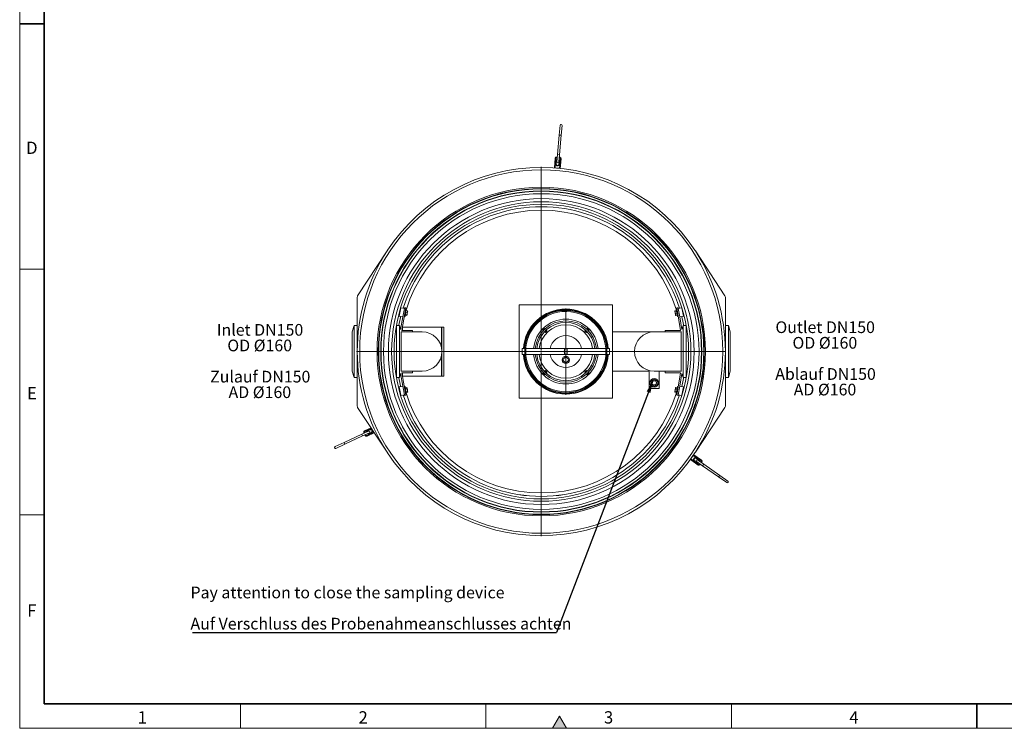
# Model space of a CAD drawing. Units: millimetres. Extents: x 15 to 416, y 5 to 292.
# Drawn here: x 15 to 216, y 5 to 149 of the extents above; entities that cross this region are included whole.
import ezdxf

# ---------------------------------------------------------------- set-up
doc = ezdxf.new("R2010")
doc.units = ezdxf.units.MM
doc.layers.add('NOTES', color=7, linetype='Continuous')
doc.styles.add('SLDTEXTSTYLE0', font='TXT', dxfattribs={"width": 0.605})
doc.dimstyles.new('SLDDIMSTYLE0', dxfattribs={"dimtxt": 0.18, "dimasz": 2.5, "dimexe": 0, "dimexo": 0.0625, "dimgap": 0, "dimtad": 0, "dimtih": 1, "dimtoh": 1, "dimdec": 0, "dimrnd": 1e-09, "dimzin": 0, "dimdsep": 46, "dimtxsty": 'Standard', "dimsah": 1, "dimcen": 0.09, "dimadec": 0, "dimazin": 0, "dimtfac": 2.5, "dimtdec": 0, "dimtofl": 0, "dimtmove": 0, "dimatfit": 3, "dimfxl": 1, "dimfrac": 2, "dimtolj": 1, "dimtzin": 0, "dimarcsym": 0})

# ---------------------------------------------------------------- blocks, each defined once
blk = doc.blocks.new('SW_NOTE_0_5')
at = {"layer": 'NOTES', "color": 0, "attachment_point": 2, "style": 'SLDTEXTSTYLE0'}
for s, insert, char_height in [('Inlet DN150', (8.48, 3.07), 2.3813), ('OD Ø160', (8.41, -0.11), 2.381), ('Zulauf DN150', (8.52, -6.46), 2.3813), ('AD Ø160', (8.44, -9.63), 2.381)]:
    blk.add_mtext(s, dxfattribs=dict(at, insert=insert, char_height=char_height))
blk = doc.blocks.new('SW_NOTE_0_6')
at = {"layer": 'NOTES', "color": 0, "attachment_point": 2, "style": 'SLDTEXTSTYLE0'}
for s, insert, char_height in [('Outlet DN150', (9.71, 3.07), 2.3813), ('OD Ø160', (9.64, -0.11), 2.381), ('Ablauf DN150', (9.78, -6.46), 2.3813), ('AD Ø160', (9.67, -9.63), 2.381)]:
    blk.add_mtext(s, dxfattribs=dict(at, insert=insert, char_height=char_height))
blk = doc.blocks.new('SW_NOTE_0_7')
at = {"layer": 'NOTES', "color": 0}
blk.add_line((-74.19, 0), (0, 0), dxfattribs=at)
at = {"layer": 'NOTES', "color": 0, "char_height": 2.3813, "attachment_point": 1, "style": 'SLDTEXTSTYLE0'}
for s, insert in [('Pay attention to close the sampling device', (-74.58, 9.35)), ('Auf Verschluss des Probenahmeanschlusses achten', (-74.58, 3))]:
    blk.add_mtext(s, dxfattribs=dict(at, insert=insert))
blk = doc.blocks.new('SW_CENTERMARKSYMBOL_0')
at = {"color": 0, "linetype": 'Continuous', "lineweight": 18}
for p, q in [((0, 0.25), (0, 8.8)), ((-0.25, 0), (-8.8, 0)), ((0, 0), (-0.125, 0)), ((0, 0), (0, 0.125)), ((0, 0), (0, -0.125)), ((0, 0), (0.125, 0)), ((0.25, 0), (8.8, 0)), ((0, -0.25), (0, -8.8))]:
    blk.add_line(p, q, dxfattribs=at)
blk = doc.blocks.new('SW_CENTERMARKSYMBOL_1')
at = {"color": 0, "linetype": 'Continuous', "lineweight": 18}
for p, q in [((0, 0.25), (0, 37.63)), ((-0.25, 0), (-37.63, 0)), ((0, 0), (-0.13, 0)), ((0, 0), (0, 0.13)), ((0, 0), (0, -0.13)), ((0, 0), (0.13, 0)), ((0.25, 0), (37.63, 0)), ((0, -0.25), (0, -37.63))]:
    blk.add_line(p, q, dxfattribs=at)

msp = doc.modelspace()

# ---------------------------------------------------------------- hatches: boundary and pattern name
at = {"linetype": 'Continuous'}
msp.add_hatch(color=7, dxfattribs=at).paths.add_polyline_path([(126.44338, 5), (125, 7.5), (123.55662, 5)], flags=0)

# ---------------------------------------------------------------- linework, layer by layer
at = {"color": 7, "linetype": 'Continuous', "lineweight": 18}
for p, q in [((15, 292), (15, 5)), ((15, 10), (15, 292)), ((20, 10), (20, 287)), ((125.10598, 127.81589), (124.93167, 125.8235)), ((125.33015, 125.78864), (125.50446, 127.78103)), ((124.93167, 125.8235), (124.58305, 121.83872)), ((124.98152, 121.80386), (125.33015, 125.78864)), ((123.94489, 119.13405), (124.11484, 121.07663)), ((124.36577, 120.50257), (124.31783, 119.95466)), ((124.43985, 121.34934), (124.53947, 121.34062)), ((124.58305, 121.83872), (124.45231, 120.34443)), ((124.85079, 120.30956), (124.98152, 121.80386)), ((124.91555, 119.90237), (124.96348, 120.45028)), ((124.93795, 121.30576), (125.03757, 121.29704)), ((125.31028, 120.97204), (125.14032, 119.02946)), ((124.09432, 119.12097), (123.94489, 119.13405)), ((124.0196, 119.12751), (124.01928, 119.12385)), ((124.99089, 119.04253), (124.09432, 119.12097)), ((125.14032, 119.02946), (124.99089, 119.04253)), ((125.06529, 119.03233), (125.06561, 119.036)), ((83.85649, 93.09968), (89.87758, 102.23116)), ((152.67095, 102.23116), (158.69205, 93.09968)), ((20, 98.5), (15, 98.5)), ((83.77391, 81.72445), (83.77391, 92.82444)), ((158.77462, 92.82444), (158.77462, 81.72445)), ((92.62914, 90.63831), (92.32831, 88.93221)), ((93.3708, 90.52539), (92.63441, 90.65523)), ((92.88179, 86.02445), (93.68795, 90.5964)), ((93.3708, 90.52539), (93.06692, 88.80198)), ((93.39251, 90.64849), (93.3708, 90.52539)), ((93.68795, 90.5964), (93.39251, 90.64849)), ((93.50717, 88.85128), (93.76764, 90.32849)), ((93.76764, 90.32849), (93.64454, 90.35019)), ((116.77427, 91.22445), (116.77427, 72.22445)), ((135.77427, 91.22445), (116.77427, 91.22445)), ((135.77427, 72.22445), (135.77427, 91.22445)), ((148.90399, 90.35019), (148.78089, 90.32849)), ((149.04137, 88.85128), (148.78089, 90.32849)), ((149.15603, 90.64849), (148.86058, 90.5964)), ((148.86058, 90.5964), (149.66674, 86.02445)), ((149.17773, 90.52539), (149.15603, 90.64849)), ((149.17773, 90.52539), (149.91412, 90.65523)), ((149.48162, 88.80198), (149.17773, 90.52539)), ((150.22022, 88.93221), (149.91939, 90.63831)), ((92.31795, 89.56868), (92.43684, 89.54772)), ((93.06692, 88.80198), (92.32831, 88.93221)), ((92.52366, 90.04012), (92.45338, 90.05251)), ((93.06692, 88.80198), (92.6054, 86.18459)), ((93.38406, 88.87298), (93.50717, 88.85128)), ((93.86078, 89.05975), (93.55348, 89.11393)), ((93.88993, 89.22504), (93.58263, 89.27923)), ((93.97385, 89.70099), (93.66655, 89.75518)), ((94.02862, 90.01165), (93.72132, 90.06583)), ((93.88803, 89.08642), (93.90828, 89.11056)), ((93.90828, 89.11056), (93.91273, 89.1358)), ((93.91273, 89.1358), (93.96927, 89.45643)), ((93.96927, 89.45643), (94.03862, 89.84973)), ((94.03862, 89.84973), (94.05589, 89.94765)), ((94.05589, 89.94765), (94.04511, 89.97726)), ((126.26177, 90.24944), (126.26177, 90.09944)), ((126.42427, 90.09945), (126.27427, 90.09945)), ((126.42427, 89.89945), (126.27427, 89.89945)), ((126.28677, 90.09945), (126.28677, 90.24944)), ((126.42427, 90.09945), (126.42427, 89.89945)), ((126.43306, 90.09795), (126.42427, 90.09811)), ((126.43258, 90.07295), (126.42427, 90.0731)), ((126.43306, 90.09795), (126.42927, 89.89798)), ((148.50406, 89.97902), (148.49265, 89.94765)), ((148.49265, 89.94765), (148.49735, 89.92099)), ((148.49735, 89.92099), (148.55434, 89.59776)), ((148.51977, 90.01244), (148.82707, 90.06663)), ((148.54969, 89.84273), (148.85699, 89.89691)), ((148.55434, 89.59776), (148.62344, 89.20587)), ((148.62344, 89.20587), (148.64025, 89.11056)), ((148.63376, 89.36598), (148.94106, 89.42017)), ((148.64025, 89.11056), (148.6617, 89.08499)), ((148.68789, 89.05895), (148.99519, 89.11314)), ((149.04137, 88.85128), (149.16447, 88.87298)), ((149.48162, 88.80198), (150.22022, 88.93221)), ((149.94313, 86.18459), (149.48162, 88.80198)), ((150.09515, 90.05251), (150.02487, 90.04012)), ((150.11169, 89.54772), (150.23058, 89.56868)), ((83.12391, 87.02445), (82.77391, 85.72445)), ((83.77391, 87.02445), (83.12391, 87.02445)), ((83.12391, 76.42445), (83.12391, 87.02445)), ((91.74614, 86.37445), (91.63683, 86.37445)), ((92.39614, 87.02445), (91.74614, 87.02445)), ((91.74614, 87.02445), (91.74614, 76.42445)), ((92.61207, 86.22243), (92.39614, 87.02445)), ((92.39614, 87.02445), (92.39614, 76.42445)), ((93.02427, 86.02445), (93.02427, 86.72445)), ((100.94927, 86.72445), (93.02427, 86.72445)), ((100.94927, 86.72445), (101.02427, 86.72445)), ((101.42427, 86.72445), (101.02427, 86.72445)), ((101.02427, 76.72445), (101.02427, 86.72445)), ((101.42427, 76.72445), (101.42427, 86.72445)), ((122.01845, 86.30163), (121.99627, 86.30245)), ((130.55226, 86.30245), (130.53008, 86.30163)), ((150.15239, 87.02445), (149.93646, 86.22243)), ((150.80239, 87.02445), (150.15239, 87.02445)), ((150.15239, 76.42445), (150.15239, 87.02445)), ((150.80239, 76.42445), (150.80239, 87.02445)), ((150.9117, 86.37445), (150.80239, 86.37445)), ((159.42462, 87.02445), (158.77462, 87.02445)), ((159.77462, 85.72445), (159.42462, 87.02445)), ((159.42462, 87.02445), (159.42462, 76.42445)), ((82.77391, 77.72445), (82.77391, 85.72445)), ((92.72738, 85.72445), (95.02427, 85.72445)), ((92.74614, 85.72445), (92.74614, 77.72445)), ((95.02427, 86.02445), (92.88179, 86.02445)), ((95.02427, 85.72445), (95.02427, 86.02445)), ((97.02427, 85.72445), (95.02427, 85.72445)), ((130.43949, 85.72445), (130.41508, 85.72445)), ((130.66558, 85.72445), (130.66504, 85.72445)), ((144.27427, 85.72445), (135.77427, 85.72445)), ((146.52427, 85.72445), (144.27427, 85.72445)), ((149.66674, 86.02445), (146.52427, 86.02445)), ((146.52427, 86.02445), (146.52427, 85.72445)), ((146.52427, 85.72445), (149.82115, 85.72445)), ((149.80239, 77.72445), (149.80239, 85.72445)), ((159.77462, 85.72445), (159.77462, 77.72445)), ((117.9226, 82.34945), (117.40117, 82.34945)), ((126.02369, 82.34945), (118.12319, 82.34945)), ((126.52484, 82.34945), (126.02369, 82.34945)), ((134.42534, 82.34945), (126.52484, 82.34945)), ((135.14736, 82.34945), (134.62592, 82.34945)), ((83.77391, 70.62446), (83.77391, 81.72445)), ((117.40117, 81.09945), (117.92261, 81.09945)), ((118.12319, 81.09945), (126.02369, 81.09945)), ((126.27427, 80.6962), (125.60251, 80.02445)), ((126.02369, 81.09945), (126.52484, 81.09945)), ((126.94602, 80.02445), (126.27427, 80.6962)), ((126.52484, 81.09945), (134.42534, 81.09945)), ((134.62599, 81.09945), (135.14736, 81.09945)), ((158.77462, 81.72445), (158.77462, 70.62446)), ((125.60251, 80.02445), (126.27427, 79.3527)), ((126.27427, 79.3527), (126.94602, 80.02445)), ((82.77391, 77.72445), (83.12391, 76.42445)), ((83.12391, 76.42445), (83.77391, 76.42445)), ((91.63683, 77.07445), (91.74614, 77.07445)), ((91.74614, 76.42445), (92.39614, 76.42445)), ((92.39614, 76.42445), (92.61207, 77.22647)), ((93.06692, 74.64693), (92.6054, 77.26431)), ((92.72738, 77.72445), (95.02427, 77.72445)), ((92.88179, 77.42445), (93.68795, 72.85251)), ((95.02427, 77.42445), (92.88179, 77.42445)), ((93.02427, 76.72445), (93.02427, 77.42445)), ((100.94927, 76.72445), (93.02427, 76.72445)), ((95.02427, 77.72445), (97.02427, 77.72445)), ((95.02427, 77.72445), (95.02427, 77.42445)), ((101.02427, 76.72445), (100.94927, 76.72445)), ((101.42427, 76.72445), (101.02427, 76.72445)), ((121.99627, 77.67146), (121.9388, 77.66399)), ((130.41508, 77.72445), (130.43949, 77.72445)), ((130.60973, 77.66399), (130.55226, 77.67146)), ((130.66504, 77.72445), (130.66558, 77.72445)), ((135.77427, 77.72445), (143.27427, 77.72445)), ((143.27427, 77.85147), (143.27427, 74.22445)), ((144.27427, 77.72445), (146.52427, 77.72445)), ((145.27427, 77.72445), (145.27427, 74.22445)), ((146.52427, 77.72445), (146.52427, 77.42445)), ((149.82115, 77.72445), (146.52427, 77.72445)), ((146.52427, 77.42445), (149.66674, 77.42445)), ((149.66674, 77.42445), (148.86058, 72.85251)), ((149.48162, 74.64693), (149.94313, 77.26431)), ((149.93646, 77.22647), (150.15239, 76.42445)), ((150.15239, 76.42445), (150.80239, 76.42445)), ((150.80239, 77.07445), (150.9117, 77.07445)), ((158.77462, 76.42445), (159.42462, 76.42445)), ((159.42462, 76.42445), (159.77462, 77.72445)), ((93.06692, 74.64693), (92.32831, 74.51669)), ((92.32831, 74.51669), (92.62914, 72.81059)), ((93.06692, 74.64693), (93.3708, 72.92351)), ((93.50717, 74.59763), (93.38406, 74.57592)), ((93.76764, 73.12042), (93.50717, 74.59763)), ((93.85948, 74.3965), (93.55218, 74.34231)), ((93.90828, 74.33834), (93.85948, 74.3965)), ((93.91817, 74.28227), (93.90828, 74.33834)), ((93.98208, 73.9198), (93.91817, 74.28227)), ((144.27427, 76.08038), (143.64127, 75.71491)), ((143.64127, 75.71491), (143.64127, 74.98399)), ((143.64127, 74.98399), (144.27427, 74.61853)), ((144.02427, 75.78245), (143.77428, 75.34945)), ((143.77428, 75.34945), (144.02427, 74.91645)), ((144.52426, 75.78245), (144.02427, 75.78245)), ((144.02427, 74.91645), (144.52426, 74.91645)), ((144.90727, 75.71491), (144.27427, 76.08038)), ((144.27427, 74.61853), (144.90727, 74.98399)), ((144.77425, 75.34945), (144.52426, 75.78245)), ((144.52426, 74.91645), (144.77425, 75.34945)), ((144.90727, 74.98399), (144.90727, 75.71491)), ((148.63036, 74.28227), (148.56645, 73.9198)), ((148.64025, 74.33834), (148.63036, 74.28227)), ((148.68905, 74.3965), (148.64025, 74.33834)), ((148.68905, 74.3965), (148.99635, 74.34231)), ((148.78089, 73.12042), (149.04137, 74.59763)), ((149.16447, 74.57592), (149.04137, 74.59763)), ((149.17773, 72.92351), (149.48162, 74.64693)), ((149.48162, 74.64693), (150.22022, 74.51669)), ((149.91939, 72.81059), (150.22022, 74.51669)), ((92.43684, 73.90119), (92.31795, 73.88022)), ((92.45338, 73.39639), (92.52366, 73.40878)), ((93.3708, 72.92351), (92.63441, 72.79367)), ((93.39251, 72.80041), (93.3708, 72.92351)), ((93.68795, 72.85251), (93.39251, 72.80041)), ((93.90209, 74.15485), (93.59479, 74.10067)), ((93.64454, 73.09871), (93.76764, 73.12042)), ((93.98731, 73.67156), (93.68001, 73.61737)), ((94.02992, 73.42991), (93.72262, 73.37573)), ((94.046, 73.55733), (93.98208, 73.9198)), ((94.02992, 73.42991), (94.05589, 73.50125)), ((94.05589, 73.50125), (94.046, 73.55733)), ((116.77427, 72.22445), (135.77427, 72.22445)), ((145.27427, 74.22445), (143.27427, 74.22445)), ((148.50253, 73.55733), (148.49265, 73.50125)), ((148.49265, 73.50125), (148.51861, 73.42991)), ((148.56645, 73.9198), (148.50253, 73.55733)), ((148.51861, 73.42991), (148.82591, 73.37573)), ((148.56122, 73.67156), (148.86852, 73.61737)), ((148.64644, 74.15485), (148.95374, 74.10067)), ((148.78089, 73.12042), (148.90399, 73.09871)), ((148.86058, 72.85251), (149.15603, 72.80041)), ((149.15603, 72.80041), (149.17773, 72.92351)), ((149.17773, 72.92351), (149.91412, 72.79367)), ((150.02487, 73.40878), (150.09515, 73.39639)), ((150.23058, 73.88022), (150.11169, 73.90119)), ((89.87758, 61.21775), (83.85649, 70.34922)), ((158.69205, 70.34922), (152.67095, 61.21775)), ((85.26685, 65.59595), (86.5853, 66.21075)), ((84.71085, 64.89533), (81.08562, 63.20485)), ((81.25467, 62.84233), (84.8799, 64.5328)), ((86.07032, 65.52926), (84.71085, 64.89533)), ((84.8799, 64.5328), (86.23936, 65.16673)), ((85.16401, 65.10664), (85.12175, 65.19727)), ((85.37532, 64.65348), (85.33306, 64.74411)), ((87.25304, 65.19807), (85.77399, 64.50838)), ((86.39058, 65.78893), (85.89211, 65.55649)), ((86.14568, 65.01271), (86.64415, 65.24515)), ((81.08562, 63.20485), (79.27301, 62.35962)), ((79.44205, 61.9971), (81.25467, 62.84233)), ((151.73436, 59.84672), (152.25058, 60.58395)), ((152.25058, 60.58395), (152.33661, 60.70683)), ((152.2936, 60.64539), (152.29058, 60.6475)), ((152.33661, 60.70683), (153.93396, 59.58835)), ((151.64832, 59.72384), (151.73436, 59.84672)), ((153.24567, 58.60537), (151.64832, 59.72384)), ((151.68833, 59.78739), (151.69134, 59.78528)), ((152.51667, 59.48205), (152.96721, 59.16658)), ((153.31135, 59.65807), (152.86082, 59.97354)), ((152.90169, 59.33453), (154.13042, 58.47417)), ((154.35985, 58.80183), (153.13112, 59.66219)), ((153.72084, 58.76096), (153.66349, 58.67904)), ((154.00763, 59.17053), (153.95027, 59.08862)), ((154.13042, 58.47417), (157.40703, 56.17986)), ((157.63646, 56.50752), (154.35985, 58.80183)), ((157.40703, 56.17986), (159.04533, 55.03271)), ((159.27476, 55.36037), (157.63646, 56.50752)), ((20, 48.5), (15, 48.5)), ((60, 10), (60, 5)), ((110, 10), (110, 5)), ((160, 10), (160, 5)), ((125, 7.5), (123.55662, 5)), ((126.44338, 5), (125, 7.5)), ((15, 5), (415, 5)), ((123.55662, 5), (126.44338, 5))]:
    msp.add_line(p, q, dxfattribs=at)
at = {"color": 7, "linetype": 'Continuous', "lineweight": 35}
for p, q in [((20, 287), (20, 10)), ((15, 148.5), (20, 148.5)), ((20, 10), (410, 10)), ((210, 10), (210, 5))]:
    msp.add_line(p, q, dxfattribs=at)
at = {"color": 8, "linetype": 'Continuous', "lineweight": 18}
for p, q in [((125.33015, 125.78864), (124.93167, 125.8235)), ((124.26427, 121.06355), (124.09432, 119.12097)), ((124.11484, 121.07663), (124.26427, 121.06355)), ((124.21821, 119.96338), (124.26615, 120.51129)), ((124.36577, 120.50257), (124.26615, 120.51129)), ((124.43985, 121.34934), (124.42677, 121.19991)), ((124.52639, 121.19119), (124.42677, 121.19991)), ((124.98152, 121.80386), (124.58305, 121.83872)), ((125.02449, 121.14761), (124.92487, 121.15633)), ((124.96348, 120.45028), (125.0631, 120.44156)), ((124.99089, 119.04253), (125.16085, 120.98511)), ((125.0631, 120.44156), (125.01517, 119.89366)), ((125.03757, 121.29704), (125.02449, 121.14761)), ((125.31028, 120.97204), (125.16085, 120.98511)), ((124.21821, 119.96338), (124.31783, 119.95466)), ((125.01517, 119.89366), (124.91555, 119.90237)), ((126.27427, 90.09945), (126.27427, 89.89945)), ((100.94927, 82.49541), (100.94927, 86.72445)), ((100.94927, 76.72445), (100.94927, 80.95349)), ((84.71085, 64.89533), (84.8799, 64.5328)), ((85.12175, 65.19727), (85.25769, 65.26066)), ((85.25769, 65.26066), (85.29995, 65.17003)), ((85.26685, 65.59595), (85.33025, 65.46)), ((86.66877, 66.08416), (85.33025, 65.46)), ((85.37532, 64.65348), (85.51126, 64.71688)), ((85.469, 64.80751), (85.51126, 64.71688)), ((85.7106, 64.64432), (87.16958, 65.32465)), ((85.77399, 64.50838), (85.7106, 64.64432)), ((85.84985, 65.64712), (86.34832, 65.87956)), ((85.89211, 65.55649), (85.84985, 65.64712)), ((86.14568, 65.01271), (86.18794, 64.92208)), ((86.68641, 65.15452), (86.18794, 64.92208)), ((86.34832, 65.87956), (86.39058, 65.78893)), ((86.68641, 65.15452), (86.64415, 65.24515)), ((81.08562, 63.20485), (81.25467, 62.84233)), ((153.84792, 59.46548), (152.25058, 60.58395)), ((151.73436, 59.84672), (153.3317, 58.72824)), ((152.45932, 59.40013), (152.51667, 59.48205)), ((152.90985, 59.08467), (152.45932, 59.40013)), ((152.91818, 60.05546), (152.86082, 59.97354)), ((152.96721, 59.16658), (152.90985, 59.08467)), ((152.91818, 60.05546), (153.36871, 59.73999)), ((153.24567, 58.60537), (153.3317, 58.72824)), ((153.31135, 59.65807), (153.36871, 59.73999)), ((153.54061, 58.76508), (153.59797, 58.84699)), ((153.66349, 58.67904), (153.54061, 58.76508)), ((153.8274, 59.17465), (153.88476, 59.25657)), ((153.93396, 59.58835), (153.84792, 59.46548)), ((154.00763, 59.17053), (153.88476, 59.25657)), ((154.13042, 58.47417), (154.35985, 58.80183)), ((157.40703, 56.17986), (157.63646, 56.50752))]:
    msp.add_line(p, q, dxfattribs=at)
at = {"color": 7, "linetype": 'Continuous', "lineweight": 18, "flags": 128}
for points in [[(126.28677, 90.24944), (126.27427, 90.24945), (126.26177, 90.24944)], [(117.40117, 81.09945), (117.39425, 81.10451), (117.38522, 81.12685), (117.37664, 81.16637), (117.36878, 81.22195), (117.36184, 81.29199), (117.35604, 81.37447), (117.35153, 81.46701), (117.34845, 81.56697), (117.34689, 81.67145), (117.34689, 81.77746), (117.34845, 81.88194), (117.35153, 81.98189), (117.35604, 82.07444), (117.36184, 82.15691), (117.36878, 82.22695), (117.37664, 82.28253), (117.38522, 82.32206), (117.39425, 82.34439), (117.40117, 82.34945)], [(135.14736, 81.09945), (135.15428, 81.10451), (135.16331, 81.12685), (135.17189, 81.16637), (135.17975, 81.22195), (135.18669, 81.29199), (135.19249, 81.37447), (135.197, 81.46701), (135.20008, 81.56697), (135.20164, 81.67145), (135.20164, 81.77746), (135.20008, 81.88194), (135.197, 81.98189), (135.19249, 82.07444), (135.18669, 82.15691), (135.17975, 82.22695), (135.17189, 82.28253), (135.16331, 82.32206), (135.15428, 82.34439), (135.14736, 82.34945)], [(121.99627, 77.74646), (121.92166, 77.73703), (121.8831, 77.72429)], [(130.66504, 77.72445), (130.62687, 77.73703), (130.55226, 77.74646)]]:
    msp.add_lwpolyline(points, dxfattribs=at)
at = {"color": 8, "linetype": 'Continuous', "lineweight": 18, "flags": 128}
for points in [[(126.02369, 81.09945), (126.01677, 81.10451), (126.00774, 81.12685), (125.99917, 81.16637), (125.9913, 81.22195), (125.98437, 81.29199), (125.97856, 81.37447), (125.97406, 81.46701), (125.97098, 81.56697), (125.96942, 81.67145), (125.96942, 81.77746), (125.97098, 81.88194), (125.97406, 81.98189), (125.97856, 82.07444), (125.98437, 82.15691), (125.9913, 82.22695), (125.99917, 82.28253), (126.00774, 82.32206), (126.01677, 82.34439), (126.02369, 82.34945)], [(126.52484, 81.09945), (126.53176, 81.10451), (126.54079, 81.12685), (126.54936, 81.16637), (126.55723, 81.22195), (126.56417, 81.29199), (126.56997, 81.37447), (126.57448, 81.46701), (126.57755, 81.56697), (126.57911, 81.67145), (126.57911, 81.77746), (126.57755, 81.88194), (126.57448, 81.98189), (126.56997, 82.07444), (126.56417, 82.15691), (126.55723, 82.22695), (126.54936, 82.28253), (126.54079, 82.32206), (126.53176, 82.34439), (126.52484, 82.34945)]]:
    msp.add_lwpolyline(points, dxfattribs=at)
at = {"color": 7, "linetype": 'Continuous', "lineweight": 18}
for centre, radius in [((121.27427, 81.72445), 37.00036), ((121.27427, 81.72445), 33.20207), ((121.27427, 81.72445), 33.12515), ((121.27427, 81.72445), 32.71542), ((121.27427, 81.72445), 32.64729), ((121.27427, 81.72445), 32.14729), ((121.27427, 81.72445), 31.14729), ((121.27427, 81.72445), 30.5), ((121.27427, 81.72445), 30), ((126.27427, 80.02445), 0.75), ((144.27427, 75.34945), 0.859)]:
    msp.add_circle(centre, radius, dxfattribs=at)
at = {"color": 8, "linetype": 'Continuous', "lineweight": 18}
msp.add_circle((121.27427, 81.72445), 33.46126, dxfattribs=at)
at = {"color": 7, "linetype": 'Continuous', "lineweight": 18}
for centre, radius, start, end in [((125.30522, 127.79846), 0.2, 355, 175), ((124.4137, 121.05048), 0.3, 85, 175), ((124.66462, 120.47643), 0.3, 126.8103149, 175), ((124.66462, 120.47643), 0.3, 355, 43.1896851), ((125.01142, 120.99819), 0.3, 355, 85), ((121.27427, 81.72445), 37.5, 33.4, 146.6), ((124.61669, 119.92852), 0.3, 175, 355), ((124.65155, 120.327), 0.2, 175, 355), ((121.27427, 81.72445), 29.5, 90, 162.5561739), ((121.27427, 81.72445), 29.4965, 90, 162.5552865), ((121.27427, 81.72445), 28.7965, 90, 163.0156371), ((121.27427, 81.72445), 29.5, 17.4438261, 90), ((121.27427, 81.72445), 29.4965, 17.4447135, 90), ((121.27427, 81.72445), 28.7965, 16.9843629, 90), ((121.27427, 81.72445), 37.50036, 146.8494881, 180), ((121.27427, 81.72445), 37.50036, 0, 33.1505119), ((84.27391, 92.82444), 0.5, 146.6, 180), ((158.27462, 92.82444), 0.5, 0, 33.4), ((126.27427, 81.72445), 8.675, 4.1315175, 175.8684825), ((121.27427, 81.72445), 29.5, 165.9726837, 169.6499844), ((121.27427, 81.72445), 29.4965, 165.9722055, 169.648744), ((126.27427, 81.72445), 8.525, 90.0840114, 175.7956576), ((126.27427, 81.72445), 8.375, 90, 88.9135929), ((126.27427, 81.72445), 8.175, 90, 88.9135929), ((126.27427, 81.72445), 6.6, 90, 174.5661212), ((126.27427, 81.72445), 6.6, 5.4338788, 90), ((126.27427, 81.72445), 8.525, 4.2043424, 89.9159886), ((121.27427, 81.72445), 29.4965, 10.351256, 14.0277945), ((121.27427, 81.72445), 29.5, 10.3500156, 14.0273163), ((126.27427, 81.72445), 6.25, 5.7391705, 174.2608295), ((126.27427, 81.72445), 5.94, 6.0397759, 173.9602241), ((126.27427, 81.72445), 5.45, 90, 173.4148952), ((121.99627, 86.00245), 0.4, 73.3728033, 196.6271967), ((121.99627, 86.00245), 0.31, 84.0652692, 185.9347308), ((121.99627, 86.00245), 0.3, 90, 184.2399547), ((126.27427, 81.72445), 5.45, 6.5851048, 90), ((130.55226, 86.00245), 0.4, 343.3728033, 106.6271967), ((130.55226, 86.00245), 0.31, 354.0652692, 95.9347308), ((130.55226, 86.00245), 0.3, 355.7600453, 90), ((97.02427, 81.72445), 4, 270, 90), ((121.99627, 86.00245), 0.225, 107.2498263, 162.7501737), ((121.99627, 86.00245), 0.4, 242.7917287, 27.2082713), ((121.99627, 86.00245), 0.31, 247.1623771, 22.8376229), ((121.99627, 86.00245), 0.3, 247.8379887, 22.1620113), ((121.99627, 86.00245), 0.225, 255.2012953, 14.7987047), ((126.27427, 81.72445), 3.25, 90, 168.9125108), ((126.27427, 81.72445), 3.25, 11.0874892, 90), ((130.55226, 86.00245), 0.4, 152.7917287, 297.2082713), ((130.55226, 86.00245), 0.31, 157.1623771, 292.8376229), ((130.55226, 86.00245), 0.3, 157.8379887, 292.0809878), ((130.55226, 86.00245), 0.225, 165.2012953, 284.7987047), ((130.55226, 86.00245), 0.225, 17.2498263, 72.7501737), ((144.27427, 81.72445), 4, 90, 270), ((121.27427, 81.72445), 37.50036, 180, 213.1505119), ((126.27427, 81.72445), 8.675, 184.1315175, 270), ((126.27427, 81.72445), 8.525, 184.2043424, 355.7956576), ((126.27427, 81.72445), 6.6, 185.4338788, 354.5661212), ((126.27427, 81.72445), 6.25, 185.7391705, 270), ((126.27427, 81.72445), 5.94, 186.0397759, 270), ((126.27427, 81.72445), 5.45, 186.5851048, 353.4148952), ((126.27427, 81.72445), 3.25, 191.0874892, 348.9125108), ((126.27427, 81.72445), 8.675, 270, 355.8684825), ((126.27427, 81.72445), 6.25, 270, 354.2608295), ((126.27427, 81.72445), 5.94, 270, 353.9602241), ((121.27427, 81.72445), 37.50036, 326.8494881, 0), ((121.27427, 81.72445), 29.5, 190.3500156, 194.0273163), ((121.27427, 81.72445), 29.4965, 190.351256, 194.0277945), ((121.99627, 77.44646), 0.4, 163.3728033, 286.6271967), ((121.99627, 77.44646), 0.31, 174.0652692, 275.9347308), ((121.99627, 77.44646), 0.3, 175.7600453, 274.2399547), ((121.99627, 77.44646), 0.225, 197.2498263, 252.7501737), ((121.99627, 77.44646), 0.4, 332.7917287, 117.2082713), ((121.99627, 77.44646), 0.31, 337.1623771, 112.8376229), ((121.99627, 77.44646), 0.3, 337.8379887, 90), ((121.99627, 77.44646), 0.225, 345.2012953, 90), ((130.55226, 77.44646), 0.4, 62.7917287, 207.2082713), ((130.55226, 77.44646), 0.31, 67.1623771, 202.8376229), ((130.55226, 77.44646), 0.3, 90, 202.1620113), ((130.55226, 77.44646), 0.225, 90, 194.7987047), ((130.55226, 77.44646), 0.4, 253.3728033, 16.6271967), ((130.55226, 77.44646), 0.31, 264.0652692, 5.9347308), ((130.55226, 77.44646), 0.3, 265.7600453, 4.2399547), ((130.55226, 77.44646), 0.225, 287.2498263, 342.7501737), ((121.27427, 81.72445), 29.4965, 345.9722055, 349.648744), ((121.27427, 81.72445), 29.5, 345.9726837, 349.6499844), ((121.27427, 81.72445), 29.5, 197.4438261, 342.5561739), ((121.27427, 81.72445), 29.4965, 197.4447135, 342.5552865), ((121.27427, 81.72445), 28.7965, 196.9843629, 343.0156371), ((84.27391, 70.62446), 0.5, 180, 213.4), ((158.27462, 70.62446), 0.5, 326.6, 0), ((85.39364, 65.32405), 0.3, 115, 205), ((85.64721, 64.78027), 0.3, 205, 295), ((86.01889, 65.2846), 0.3, 115, 163.1896851), ((86.01889, 65.2846), 0.3, 246.8103149, 295), ((86.15484, 65.34799), 0.2, 295, 115), ((86.51736, 65.51704), 0.3, 295, 115), ((79.35753, 62.17836), 0.2, 115, 295), ((121.27427, 81.72445), 37.5, 213.4, 326.6), ((152.68875, 59.7278), 0.3, 55, 235), ((153.01641, 59.49836), 0.2, 55, 235), ((153.13928, 59.41233), 0.3, 235, 283.1896851), ((153.41774, 58.85112), 0.3, 235, 325), ((153.13928, 59.41233), 0.3, 6.8103149, 55), ((153.76189, 59.34261), 0.3, 325, 55), ((159.16005, 55.19654), 0.2, 235, 55)]:
    msp.add_arc(centre, radius, start, end, dxfattribs=at)
at = {"color": 8, "linetype": 'Continuous', "lineweight": 18}
for centre, radius, start, end in [((124.4137, 121.05048), 0.15, 85, 175), ((124.66462, 120.47643), 0.4, 115, 175), ((124.66462, 120.47643), 0.4, 355, 55), ((125.01142, 120.99819), 0.15, 355, 85), ((124.61669, 119.92852), 0.4, 175, 355), ((85.39364, 65.32405), 0.15, 115, 205), ((85.64721, 64.78027), 0.15, 205, 295), ((86.01889, 65.2846), 0.4, 115, 175), ((86.01889, 65.2846), 0.4, 235, 295), ((86.51736, 65.51704), 0.4, 295, 115), ((152.68875, 59.7278), 0.4, 55, 235), ((153.13928, 59.41233), 0.4, 235, 295), ((153.41774, 58.85112), 0.15, 235, 325), ((153.13928, 59.41233), 0.4, 355, 55), ((153.76189, 59.34261), 0.15, 325, 55)]:
    msp.add_arc(centre, radius, start, end, dxfattribs=at)
at = {"color": 7, "linetype": 'Continuous', "lineweight": 18}
for points in [[(89.87758, 102.23116), (89.90755, 102.2766), (89.93751, 102.32204), (89.96747, 102.36748)], [(152.58106, 102.36748), (152.61102, 102.32204), (152.64099, 102.2766), (152.67095, 102.23116)], [(89.96747, 61.08142), (89.93751, 61.12686), (89.90755, 61.17231), (89.87758, 61.21775)], [(152.67095, 61.21775), (152.64099, 61.17231), (152.61102, 61.12686), (152.58106, 61.08142)]]:
    msp.add_open_spline(points, degree=3, dxfattribs=at)
for points, knots in [([(93.86078, 89.05975), (93.8641, 89.06259), (93.87075, 89.06828), (93.87975, 89.07708), (93.88982, 89.08815), (93.90062, 89.10285), (93.90901, 89.11945), (93.91167, 89.13112), (93.91273, 89.1358)], [0, 0, 0, 0, 0.123592574, 0.247187446, 0.370784955, 0.579133813, 0.831146545, 1, 1, 1, 1]), ([(93.88993, 89.22504), (93.89428, 89.234), (93.903, 89.25191), (93.91382, 89.27617), (93.92536, 89.30373), (93.93483, 89.32855), (93.94556, 89.35996), (93.9533, 89.38565), (93.95919, 89.40855), (93.96235, 89.42199), (93.96532, 89.4355), (93.96759, 89.44699), (93.96904, 89.45512), (93.96927, 89.45643)], [0, 0, 0, 0, 0.121629507, 0.243340986, 0.324425202, 0.486726464, 0.567812292, 0.730165264, 0.81460772, 0.856850234, 0.899052641, 0.983759591, 1, 1, 1, 1]), ([(93.91273, 89.1358), (93.91304, 89.13777), (93.91531, 89.15266), (93.91208, 89.18208), (93.89736, 89.21063), (93.88993, 89.22504)], [0, 0, 0, 0, 0.070088025, 0.530783399, 1, 1, 1, 1]), ([(93.96927, 89.45643), (93.97442, 89.49663), (93.98483, 89.57794), (93.97753, 89.65968), (93.97385, 89.70099)], [0, 0, 0, 0, 0.494510729, 1, 1, 1, 1]), ([(93.97385, 89.70099), (93.9808, 89.71162), (93.99217, 89.72901), (94.00855, 89.75903), (94.02025, 89.78481), (94.0299, 89.81245), (94.03525, 89.83203), (94.03778, 89.8453), (94.03862, 89.84973)], [0, 0, 0, 0, 0.226708647, 0.371223286, 0.620968969, 0.7469713, 0.915532167, 1, 1, 1, 1]), ([(94.03862, 89.84973), (94.03922, 89.85342), (94.0438, 89.88136), (94.04491, 89.93537), (94.03409, 89.98607), (94.02862, 90.01165)], [0, 0, 0, 0, 0.070088025, 0.530783399, 1, 1, 1, 1]), ([(94.02862, 90.01165), (94.03078, 90.00784), (94.0351, 90.00021), (94.0404, 89.98888), (94.04394, 89.9812), (94.04505, 89.97737), (94.04508, 89.97725)], [0, 0, 0, 0, 0.3296705043, 0.6593471419, 0.9890308093, 1, 1, 1, 1]), ([(148.51977, 90.01244), (148.51767, 90.0086), (148.51346, 90.00093), (148.50872, 89.99076), (148.5056, 89.98318), (148.5028, 89.97562), (148.50041, 89.96811), (148.4977, 89.95695), (148.49625, 89.94704), (148.49591, 89.93845), (148.496, 89.93347), (148.49628, 89.92851), (148.49677, 89.92436), (148.49727, 89.92146), (148.49735, 89.92099)], [0, 0, 0, 0, 0.12162863, 0.243339231, 0.324422862, 0.36497568, 0.486730166, 0.567815409, 0.73016721, 0.814609058, 0.856851266, 0.899053369, 0.983759708, 1, 1, 1, 1]), ([(148.49735, 89.92099), (148.50174, 89.90711), (148.51062, 89.87902), (148.53657, 89.85491), (148.54969, 89.84273)], [0, 0, 0, 0, 0.494510729, 1, 1, 1, 1]), ([(148.54969, 89.84273), (148.54788, 89.82422), (148.54491, 89.79393), (148.54323, 89.75331), (148.54298, 89.72099), (148.54387, 89.69021), (148.54623, 89.6559), (148.54978, 89.62503), (148.5532, 89.60459), (148.55434, 89.59776)], [0, 0, 0, 0, 0.226699546, 0.371208384, 0.495795381, 0.620984184, 0.746981457, 0.915535558, 1, 1, 1, 1]), ([(148.55434, 89.59776), (148.55538, 89.59212), (148.56326, 89.54939), (148.58565, 89.47016), (148.61762, 89.40092), (148.63376, 89.36598)], [0, 0, 0, 0, 0.070088025, 0.530783399, 1, 1, 1, 1]), ([(148.63376, 89.36598), (148.63211, 89.35932), (148.62882, 89.34599), (148.62489, 89.32601), (148.62109, 89.30148), (148.61841, 89.27016), (148.61886, 89.23666), (148.62213, 89.21469), (148.62344, 89.20587)], [0, 0, 0, 0, 0.123592574, 0.247187446, 0.370784955, 0.579133813, 0.831146545, 1, 1, 1, 1]), ([(148.62344, 89.20587), (148.62413, 89.20224), (148.62932, 89.17475), (148.64665, 89.12423), (148.67406, 89.08084), (148.68789, 89.05895)], [0, 0, 0, 0, 0.0700880251, 0.5307833989, 1, 1, 1, 1]), ([(148.68789, 89.05895), (148.6846, 89.06184), (148.67802, 89.06761), (148.67015, 89.07556), (148.66451, 89.08153), (148.66215, 89.0846), (148.66139, 89.08559)], [0, 0, 0, 0, 0.335040116, 0.670306034, 0.893660264, 1, 1, 1, 1]), ([(93.91817, 74.28227), (93.91272, 74.30218), (93.90169, 74.34245), (93.87366, 74.37835), (93.85948, 74.3965)], [0, 0, 0, 0, 0.494510729, 1, 1, 1, 1]), ([(93.90209, 74.15485), (93.90394, 74.16011), (93.90764, 74.17064), (93.91171, 74.18465), (93.91432, 74.19512), (93.91661, 74.20558), (93.91848, 74.216), (93.92042, 74.23156), (93.92117, 74.24543), (93.9209, 74.25754), (93.92044, 74.26457), (93.91979, 74.27158), (93.919, 74.27747), (93.91829, 74.2816), (93.91817, 74.28227)], [0, 0, 0, 0, 0.12162863, 0.243339231, 0.324422862, 0.36497568, 0.486730166, 0.567815409, 0.73016721, 0.814609058, 0.856851266, 0.899053369, 0.983759708, 1, 1, 1, 1]), ([(148.63036, 74.28227), (148.6299, 74.2794), (148.62641, 74.25765), (148.62737, 74.21532), (148.64004, 74.17513), (148.64644, 74.15485)], [0, 0, 0, 0, 0.070088025, 0.530783399, 1, 1, 1, 1]), ([(148.68905, 74.3965), (148.68255, 74.38843), (148.67191, 74.37521), (148.65983, 74.3569), (148.65127, 74.34206), (148.64419, 74.32762), (148.6376, 74.31118), (148.63303, 74.29602), (148.63103, 74.28571), (148.63036, 74.28227)], [0, 0, 0, 0, 0.226699546, 0.371208384, 0.495795381, 0.620984184, 0.746981457, 0.915535558, 1, 1, 1, 1]), ([(93.98208, 73.9198), (93.98103, 73.92552), (93.97304, 73.96883), (93.95046, 74.04918), (93.91831, 74.11941), (93.90209, 74.15485)], [0, 0, 0, 0, 0.070088025, 0.530783399, 1, 1, 1, 1]), ([(93.98731, 73.67156), (93.98833, 73.68177), (93.99037, 73.7022), (93.99241, 73.73292), (93.99385, 73.77072), (93.99365, 73.80527), (93.99171, 73.84345), (93.9887, 73.8783), (93.98429, 73.90595), (93.98208, 73.9198)], [0, 0, 0, 0, 0.123587057, 0.247176414, 0.370768406, 0.579107965, 0.662881602, 0.831154082, 1, 1, 1, 1]), ([(94.046, 73.55733), (94.04545, 73.56018), (94.04129, 73.58181), (94.02591, 73.62126), (94.00026, 73.65469), (93.98731, 73.67156)], [0, 0, 0, 0, 0.070088025, 0.530783399, 1, 1, 1, 1]), ([(94.02992, 73.42991), (94.03327, 73.43972), (94.03874, 73.45578), (94.04512, 73.4825), (94.04835, 73.50473), (94.04908, 73.52768), (94.04819, 73.54349), (94.04655, 73.55386), (94.046, 73.55733)], [0, 0, 0, 0, 0.2267086469, 0.3712232859, 0.6209689687, 0.7469712996, 0.9155321671, 1, 1, 1, 1]), ([(148.50253, 73.55733), (148.50085, 73.53675), (148.49744, 73.49514), (148.5115, 73.45181), (148.51861, 73.42991)], [0, 0, 0, 0, 0.494510729, 1, 1, 1, 1]), ([(148.56122, 73.67156), (148.55768, 73.66725), (148.55061, 73.65862), (148.54199, 73.64685), (148.53294, 73.63342), (148.5257, 73.62125), (148.51777, 73.60574), (148.51231, 73.59297), (148.50843, 73.5815), (148.50645, 73.57474), (148.50467, 73.56793), (148.5034, 73.56212), (148.50265, 73.55799), (148.50253, 73.55733)], [0, 0, 0, 0, 0.121629507, 0.243340986, 0.324425202, 0.486726464, 0.567812292, 0.730165264, 0.81460772, 0.856850234, 0.899052641, 0.983759591, 1, 1, 1, 1]), ([(148.56645, 73.9198), (148.56548, 73.91406), (148.55817, 73.87063), (148.55192, 73.7874), (148.5581, 73.71041), (148.56122, 73.67156)], [0, 0, 0, 0, 0.070088025, 0.530783399, 1, 1, 1, 1]), ([(148.64644, 74.15485), (148.64199, 74.1456), (148.63308, 74.12711), (148.62066, 74.09893), (148.60637, 74.06391), (148.5901, 74.01821), (148.57577, 73.96788), (148.56912, 73.93357), (148.56645, 73.9198)], [0, 0, 0, 0, 0.123592574, 0.247187446, 0.370784955, 0.579133813, 0.831146545, 1, 1, 1, 1])]:
    msp.add_open_spline(points, degree=3, knots=knots, dxfattribs=at)

# ---------------------------------------------------------------- block references
at = {"color": 7, "linetype": 'Continuous', "lineweight": 0}
for name, p in [('SW_CENTERMARKSYMBOL_1', (121.27427, 81.72445)), ('SW_CENTERMARKSYMBOL_0', (126.27427, 81.72445))]:
    msp.add_blockref(name, p, dxfattribs=at)
at = {"layer": 'NOTES'}
for name, p in [('SW_NOTE_0_5', (55.49099, 84.26531)), ('SW_NOTE_0_6', (169.41033, 84.80511)), ('SW_NOTE_0_7', (124.37586, 24.4999))]:
    msp.add_blockref(name, p, dxfattribs=at)

# ---------------------------------------------------------------- texts
at = {"color": 7, "linetype": 'Continuous', "lineweight": 0, "char_height": 2.5, "attachment_point": 2, "style": 'SLDTEXTSTYLE0'}
for s, insert in [('D', (17.47135, 124.47267)), ('E', (17.48698, 74.47267)), ('F', (17.46701, 30.22267)), ('1', (39.98264, 8.47267)), ('2', (84.98264, 8.47267)), ('3', (134.98264, 8.47267)), ('4', (184.98264, 8.47267))]:
    msp.add_mtext(s, dxfattribs=dict(at, insert=insert))

# ---------------------------------------------------------------- leaders
at = {"layer": 'NOTES'}
msp.add_leader([(144.02427, 75.78245), (124.37586, 24.4999)], dimstyle='SLDDIMSTYLE0', dxfattribs=at)

doc.saveas('drawing.dxf')
